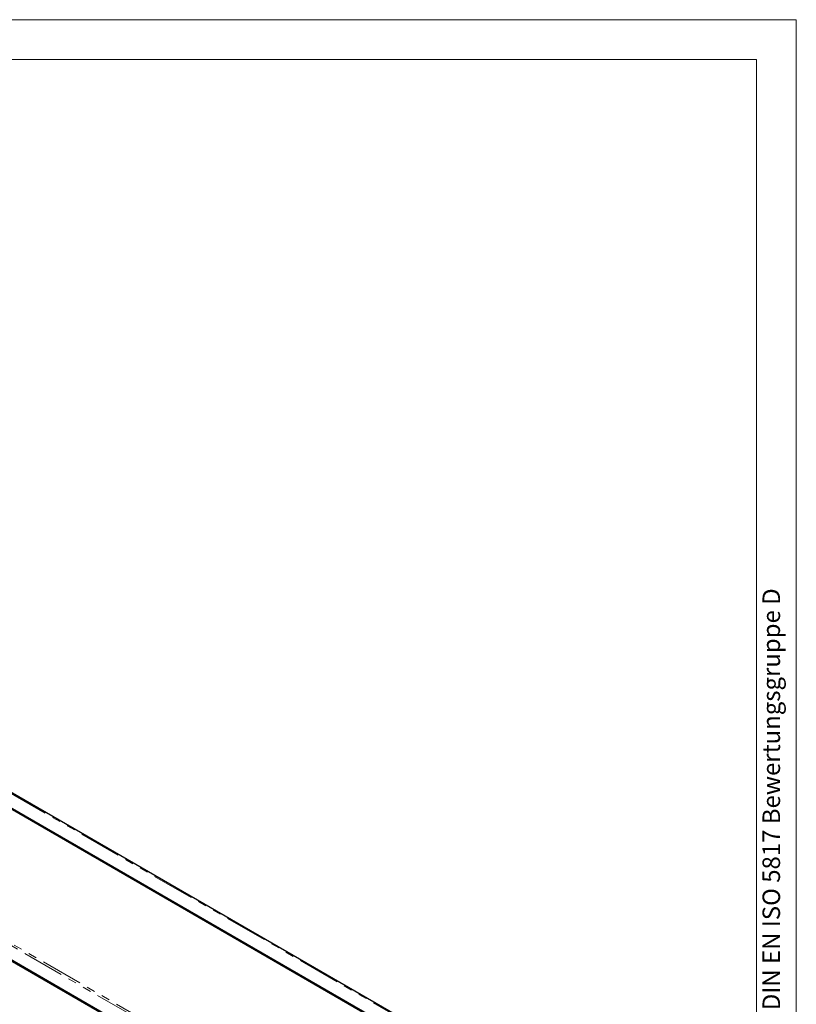
# Model space of a CAD drawing. Units: millimetres. Extents: x 0 to 420, y 0 to 297.
# Drawn here: x 303 to 420, y 149 to 297 of the extents above; entities that cross this region are included whole.
import ezdxf

# ---------------------------------------------------------------- set-up
doc = ezdxf.new("R2010")
doc.units = ezdxf.units.MM
doc.linetypes.add('PHANTOM', pattern=[12.7, 6.35, -1.27, 1.27, -1.27, 1.27, -1.27])
doc.styles.add('SLDTEXTSTYLE2', font='GOTHIC.TTF', dxfattribs={"width": 0.913})

msp = doc.modelspace()

# ---------------------------------------------------------------- linework, layer by layer
at = {"color": 7, "linetype": 'Continuous', "lineweight": 18}
for p, q in [((0, 297), (420, 297)), ((420, 0), (420, 297)), ((6, 291), (414.015, 291)), ((414.015, 6), (414.015, 291))]:
    msp.add_line(p, q, dxfattribs=at)
at = {"color": 8, "linetype": 'PHANTOM', "lineweight": 18}
for p, q in [((279.266, 193.328), (379.762, 135.313)), ((366.988, 120.116), (281.882, 169.246)), ((281.67, 169.019), (366.685, 119.941))]:
    msp.add_line(p, q, dxfattribs=at)
at = {"color": 7, "linetype": 'Continuous', "lineweight": 25}
for p, q in [((379.904, 135.376), (279.552, 193.308)), ((277.902, 191.958), (377.388, 134.526)), ((277.902, 191.783), (377.388, 134.351)), ((364.816, 118.862), (277.902, 169.036)), ((364.664, 118.775), (277.902, 168.862))]:
    msp.add_line(p, q, dxfattribs=at)

# ---------------------------------------------------------------- texts
at = {"color": 7, "linetype": 'Continuous', "lineweight": 0, "insert": (414.898, 100.5), "char_height": 2.64583, "attachment_point": 1, "rotation": 90, "style": 'SLDTEXTSTYLE2'}
msp.add_mtext('Schweißvorgabe nach  WPS DIN EN ISO 5817 Bewertungsgruppe D', dxfattribs=at)

doc.saveas('drawing.dxf')
